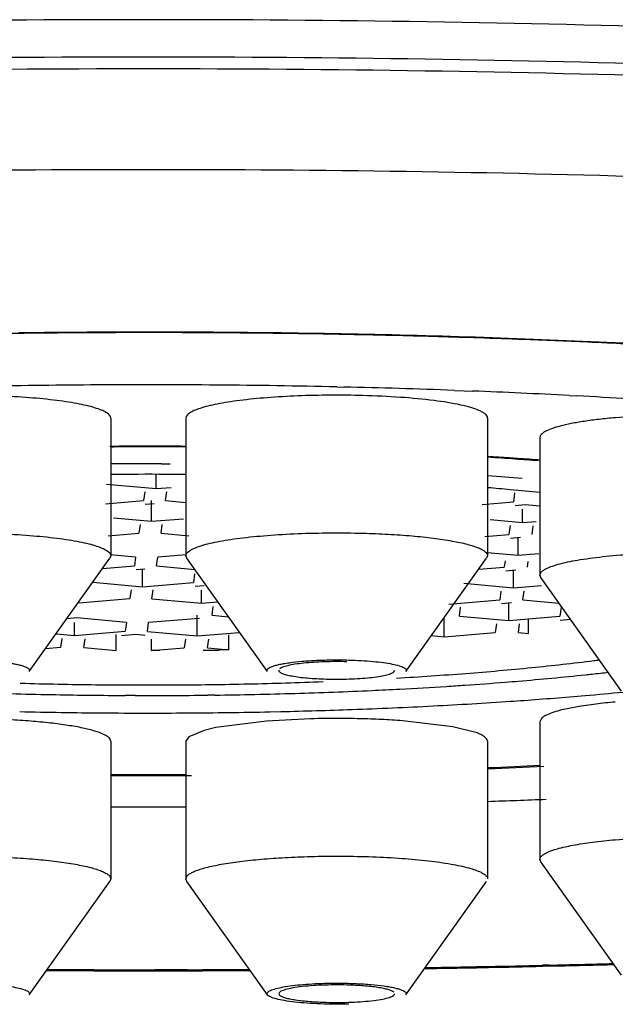
# Model space of a CAD drawing. Units: inches. Extents: x 0 to 11, y 0 to 8.5.
# Drawn here: x 5.6 to 5.7, y 4.6 to 4.7 of the extents above; entities that cross this region are included whole.
import ezdxf

# ---------------------------------------------------------------- set-up
doc = ezdxf.new("R2010")
doc.units = ezdxf.units.IN
doc.header["$LTSCALE"] = 0.605
doc.header["$MEASUREMENT"] = 0
doc.layers.get('0').update_dxf_attribs({"linetype": 'CONTINUOUS'})

msp = doc.modelspace()

# ---------------------------------------------------------------- linework, layer by layer
at = {"color": 7, "linetype": 'CONTINUOUS'}
for p, q in [((5.6453827414, 4.6330426982), (5.6446817763, 4.6330691905)), ((5.6532615343, 4.6327094268), (5.6520835623, 4.6327634546)), ((5.6257032584, 4.6282503391), (5.6263894112, 4.6282347073)), ((5.6376565303, 4.6278963969), (5.6386603142, 4.6278586155)), ((5.6386603142, 4.6278586155), (5.6395172087, 4.627825348)), ((5.6493397974, 4.6273757338), (5.650126019, 4.6273341793)), ((5.6026794964, 4.6250843143), (5.6026794964, 4.6110741647)), ((5.610323838, 4.6250843143), (5.610323838, 4.6110741647)), ((5.6410324994, 4.6250843143), (5.6410324994, 4.6110741647)), ((5.6463638719, 4.6231001505), (5.6463638719, 4.609090001)), ((5.6078386053, 4.6204232178), (5.6087332073, 4.6204201135)), ((5.6440692036, 4.6209652309), (5.6432643067, 4.621020601)), ((5.6073050971, 4.617894545), (5.6073050971, 4.6193454197)), ((5.6022542178, 4.6183574053), (5.6073050971, 4.617894545)), ((5.6061319021, 4.6175749595), (5.6060072915, 4.6166818858)), ((5.6073050971, 4.617894545), (5.6088308964, 4.6180213773)), ((5.608263493, 4.616674683), (5.6083881036, 4.6175677567)), ((5.6437905686, 4.617454737), (5.643665958, 4.6165616634)), ((5.6021311186, 4.6163596783), (5.6060072915, 4.6166818858)), ((5.6068410769, 4.6145689502), (5.6068410769, 4.616674683)), ((5.608263493, 4.616674683), (5.610323838, 4.616485874)), ((5.6404892818, 4.6162976017), (5.643665958, 4.6165616634)), ((5.607090298, 4.6163550975), (5.6061784904, 4.6162793034)), ((5.6448544418, 4.6162345384), (5.6438379086, 4.6161500389)), ((5.6446052207, 4.614448391), (5.6446052207, 4.615804325)), ((5.6463638719, 4.6160962149), (5.6448544418, 4.6162345384)), ((5.6029667513, 4.6149239916), (5.6068410769, 4.6145689502)), ((5.6068410769, 4.6145689502), (5.6100786222, 4.6148380716)), ((5.6413038944, 4.6147509231), (5.6446052207, 4.614448391)), ((5.6446052207, 4.614448391), (5.6459766383, 4.6145623903)), ((5.6056678818, 4.6142493647), (5.6055432713, 4.613356291)), ((5.6077994727, 4.6133490883), (5.6079240833, 4.6142421619)), ((5.6433265483, 4.6141291423), (5.6432019378, 4.6132360686)), ((5.6455636166, 4.6132285291), (5.6456882271, 4.6141216028)), ((5.6024024779, 4.6130952121), (5.6055432713, 4.613356291)), ((5.6077994727, 4.6133490883), (5.6106197635, 4.6130906381)), ((5.640760641, 4.6130331354), (5.6432019378, 4.6132360686)), ((5.6443904215, 4.6129089436), (5.6433738883, 4.6128244441)), ((5.6441412004, 4.6111227963), (5.6441412004, 4.6129089436)), ((5.6409978121, 4.6114108549), (5.6441412004, 4.6111227963)), ((5.5943710079, 4.5992842205), (5.6025911572, 4.6108253891)), ((5.6026793659, 4.6110741647), (5.602590639, 4.6108253976)), ((5.6052038616, 4.6109237699), (5.602621856, 4.6111603837)), ((5.6052038616, 4.6109237699), (5.605079251, 4.6100306962)), ((5.6073354525, 4.6100234935), (5.6074600631, 4.6109165672)), ((5.6103843914, 4.6111596524), (5.6074600631, 4.6109165672)), ((5.6104126953, 4.6108253976), (5.6103239685, 4.6110741647)), ((5.6186323264, 4.5992842205), (5.6104121771, 4.6108253891)), ((5.6327240109, 4.5992842205), (5.6409441603, 4.6108253891)), ((5.6410324994, 4.6110741647), (5.6409441603, 4.6108253891)), ((5.6428288827, 4.6105624137), (5.6427379175, 4.6099104738)), ((5.6441412004, 4.6111227963), (5.6462479975, 4.6112979241)), ((5.6450995963, 4.6099029343), (5.6451822286, 4.610495153)), ((5.601832941, 4.6097608462), (5.605079251, 4.6100306962)), ((5.6061622575, 4.609703908), (5.6052504499, 4.6096281138)), ((5.6059130363, 4.6079177606), (5.6059130363, 4.609703908)), ((5.6073354525, 4.6100234935), (5.6112380457, 4.6096658616)), ((5.640138623, 4.6096944071), (5.6427379175, 4.6099104738)), ((5.6439264013, 4.6095833488), (5.642909868, 4.6094988494)), ((5.6436771801, 4.6077972015), (5.6436771801, 4.6095833488)), ((5.600862157, 4.6083806209), (5.6059130363, 4.6079177606)), ((5.6112131368, 4.6092410477), (5.6110885262, 4.608347974)), ((5.646452211, 4.6088412253), (5.6463638719, 4.609090001)), ((5.6546723603, 4.5973000568), (5.646452211, 4.6088412253)), ((5.6047398413, 4.6075981751), (5.6046152307, 4.6067051015)), ((5.6059130363, 4.6079177606), (5.6110885262, 4.608347974)), ((5.6068714322, 4.6066978987), (5.6069960428, 4.6075909724)), ((5.6121715327, 4.6080211858), (5.6112597251, 4.6079453916)), ((5.6119223115, 4.6062350384), (5.6119223115, 4.6075583255)), ((5.6386263008, 4.6082600618), (5.6436771801, 4.6077972015)), ((5.6423985078, 4.6074779527), (5.6422738972, 4.606584879)), ((5.6436771801, 4.6077972015), (5.6465193568, 4.6080334579)), ((5.644635576, 4.6065773396), (5.6447601866, 4.6074704132)), ((5.5994397409, 4.6062748881), (5.6046152307, 4.6067051015)), ((5.6068714322, 4.6066978987), (5.6119223115, 4.6062350384)), ((5.6119223115, 4.6062350384), (5.6135832958, 4.606373108)), ((5.6370984074, 4.6061546656), (5.6422738972, 4.606584879)), ((5.644635576, 4.6065773396), (5.6483040983, 4.6062411578)), ((5.6129861847, 4.6050148398), (5.6131107953, 4.6059079134)), ((5.6381622806, 4.604934467), (5.6382868912, 4.6058275407)), ((5.643462381, 4.6062577541), (5.6424458478, 4.6061732546)), ((5.6432131599, 4.6044716067), (5.6432131599, 4.6062577541)), ((5.6485132603, 4.6057948938), (5.6483886497, 4.6049018201)), ((5.5992249418, 4.6047354406), (5.5981924899, 4.6046496179)), ((5.604275821, 4.6042725804), (5.5992249418, 4.6047354406)), ((5.6117075124, 4.604695591), (5.6065320225, 4.6042653776)), ((5.6114582912, 4.6029094436), (5.6114582912, 4.6050148398)), ((5.6129861847, 4.6050148398), (5.6146599641, 4.6048614554)), ((5.6366343871, 4.6028290709), (5.6366343871, 4.6047744262)), ((5.6381622806, 4.604934467), (5.6432131599, 4.6044716067)), ((5.6432131599, 4.6044716067), (5.6483886497, 4.6049018201)), ((5.6452051582, 4.6031570259), (5.6452051582, 4.6045750318)), ((5.6494716562, 4.6045750318), (5.6484230596, 4.6044878671)), ((5.5989757206, 4.6029492933), (5.5989757206, 4.6042725804)), ((5.5989757206, 4.6029492933), (5.6041512105, 4.6033795067)), ((5.604275821, 4.6042725804), (5.6041512105, 4.6033795067)), ((5.6064074119, 4.6033723039), (5.6065320225, 4.6042653776)), ((5.6064074119, 4.6033723039), (5.6114582912, 4.6029094436)), ((5.6419344875, 4.6041523579), (5.641809877, 4.6032592843)), ((5.6441715558, 4.6032517448), (5.6442961663, 4.6041448185)), ((5.5971036318, 4.6031208507), (5.5989757206, 4.6029492933)), ((5.5976970483, 4.6026300445), (5.5975724377, 4.6017369708)), ((5.5999341165, 4.6017294314), (5.6000587271, 4.602622505)), ((5.6032159421, 4.6014286864), (5.6032159421, 4.6030527184)), ((5.6052342169, 4.6030527184), (5.6037704064, 4.602931039)), ((5.6061906036, 4.6029650756), (5.6052342169, 4.6030527184)), ((5.6067976939, 4.6025823187), (5.6067976939, 4.6014172519)), ((5.6102850962, 4.6025898581), (5.6101604856, 4.6016967845)), ((5.6114582912, 4.6029094436), (5.6157936019, 4.603269817)), ((5.6125221644, 4.601689245), (5.612646775, 4.6025823187)), ((5.6147049223, 4.601489218), (5.6147049223, 4.603012532)), ((5.6353337109, 4.6029482643), (5.6366343871, 4.6028290709)), ((5.6366343871, 4.6028290709), (5.641809877, 4.6032592843)), ((5.6441715558, 4.6032517448), (5.6452051582, 4.6031570259)), ((5.5975724377, 4.6017369708), (5.5960264373, 4.6016084593)), ((5.5999341165, 4.6017294314), (5.6032159421, 4.6014286864)), ((5.6067976939, 4.6014172519), (5.6101604856, 4.6016967845)), ((5.6076784961, 4.6014186366), (5.6067976939, 4.6014172519)), ((5.6125221644, 4.601689245), (5.6147049223, 4.601489218)), ((5.6147049223, 4.601489218), (5.6138293772, 4.6014746177)), ((5.6314939625, 4.5992439249), (5.6315834891, 4.5993918495)), ((5.605164729, 4.5968445656), (5.6041944947, 4.5968480041)), ((5.6132793352, 4.5968877308), (5.6125529866, 4.5968786351)), ((5.6503593722, 4.5957295287), (5.6489728083, 4.5954626874)), ((5.6520413253, 4.5959702149), (5.6503593722, 4.5957295287)), ((5.6230119171, 4.5944706936), (5.6185360068, 4.5942388117)), ((5.6188808164, 4.5951859952), (5.6199937905, 4.5952105207)), ((5.6465297082, 4.5945075564), (5.6463662518, 4.5941652027)), ((5.6133869087, 4.593575282), (5.6121742633, 4.593288658)), ((5.6185360068, 4.5942388117), (5.6133869087, 4.593575282)), ((5.6374991366, 4.5936650807), (5.632106946, 4.5942925781)), ((5.6398467445, 4.5930781644), (5.6374991366, 4.5936650807)), ((5.6463638719, 4.5941676328), (5.6463638719, 4.5801574833)), ((5.6106332766, 4.5926456984), (5.6103247387, 4.5921806837)), ((5.6121742633, 4.593288658), (5.6106332766, 4.5926456984)), ((5.6026794964, 4.5921834691), (5.6026794964, 4.5781733195)), ((5.610323838, 4.5921834691), (5.610323838, 4.5781733195)), ((5.6410324994, 4.5921834691), (5.6410324994, 4.5781733195)), ((5.646452211, 4.5799087076), (5.6463638719, 4.5801574833)), ((5.6546723603, 4.5683675391), (5.646452211, 4.5799087076)), ((5.5943710079, 4.5663833753), (5.6025911572, 4.5779245439)), ((5.6026794964, 4.5781733195), (5.6025911572, 4.5779245439)), ((5.6104121771, 4.5779245439), (5.610323838, 4.5781733195)), ((5.6186323264, 4.5663833753), (5.6104121771, 4.5779245439)), ((5.6327240109, 4.5663833753), (5.6409441603, 4.5779245439)), ((5.647328248, 4.5694073275), (5.6466352908, 4.5693952604)), ((5.6473299682, 4.5694056305), (5.6466407481, 4.5693897826)), ((5.6466477101, 4.5692839573), (5.64824069, 4.5693208179)), ((5.6104686225, 4.5689388898), (5.6071518492, 4.5689345764)), ((5.6197728571, 4.5664908397), (5.6198623749, 4.5663430797))]:
    msp.add_line(p, q, dxfattribs=at)
for centre, radius, start, end in [((5.6064116225, 3.5941260023), 1.0396471539, 90.3656473619, 91.1095520296), ((5.6065058322, 3.5817039918), 1.0521210852, 89.9660011715, 90.7176522798), ((5.6065037596, 3.5821421461), 1.0516313267, 89.6283377403, 90.3662593471), ((5.6065096435, 3.5833609715), 1.0504641036, 89.2131191982, 89.9661554217), ((5.6066584859, 3.5992761323), 1.0344966983, 88.8832011262, 89.6307514374), ((5.606872038, 3.6060803244), 1.0277419176, 88.4461724865, 89.2159261854), ((5.607024184, 3.6188136585), 1.0149557558, 88.5946686609, 88.8823448099), ((5.6074779931, 3.6364993876), 0.9972642168, 88.1216284516, 88.5958134969), ((5.6083690687, 3.6582017646), 0.9755990527, 87.6580629392, 88.4510558446), ((5.6081636639, 3.6573671041), 0.9763852385, 87.8565613683, 88.1217048849), ((5.6092923215, 3.6864680915), 0.9472623736, 87.4108629275, 87.816519056), ((5.6111250499, 3.7236521335), 0.9100907365, 86.8313047301, 87.6630473131), ((5.6107838754, 3.7190262524), 0.9146700468, 87.1171070743, 87.3382027006), ((5.6064210222, 3.7732803198), 0.8551838438, 90.3428079609, 91.0977598348), ((5.606484748, 3.7639954369), 0.8644689418, 89.5364377168, 90.3433496142), ((5.6065533726, 3.7702999659), 0.8581640641, 88.7213415683, 89.5376137846), ((5.6073709388, 3.807052042), 0.8214028682, 87.8869930503, 88.6732751649), ((5.6094266177, 3.8629248136), 0.7654921758, 87.0112115094, 87.7471903286), ((5.6126811935, 3.9252109893), 0.7031209632, 86.0797717701, 86.9472594472), ((5.6065006946, 4.0275063596), 0.5947049477, 89.6316566334, 90.3777798715), ((5.6064972932, 4.0375476519), 0.5845960303, 90.1157429121, 90.3745679547), ((5.606497904, 4.0364363685), 0.5857073127, 89.6252915214, 90.1155830589), ((5.6065101903, 4.107560994), 0.5128639442, 89.8515928901, 90.4285560996), ((5.6121539839, 4.1690112125), 0.4529962881, 85.9906917003, 86.3410372174), ((5.6121221373, 4.162200961), 0.4598753057, 86.1170312346, 86.3908188785), ((5.6134690396, 4.1876657489), 0.4342954581, 85.6760083497, 85.9916863679), ((5.6137965086, 4.1864732526), 0.4355453079, 85.7066954137, 86.0144278325), ((5.6065115968, 4.1528581912), 0.4664948226, 89.7831859546, 90.4712035619), ((5.6065163853, 4.1549170165), 0.4644359939, 89.5297383855, 89.7828155591), ((5.6139084924, 4.2562106661), 0.3640060291, 85.1710031468, 85.7207013982), ((5.615421215, 4.3142811274), 0.3047909697, 84.7453366873, 85.1709511405), ((5.6177231433, 4.3389534264), 0.2800115418, 84.117797476, 84.7520276261), ((5.6065534367, 5.0642381377), 0.4628207155, 270.6836559013, 270.9007761377), ((5.620450792, 4.8513757941), 0.252934873, 275.6921274502, 277.1300002641), ((5.6248714543, 4.8146936139), 0.2159877201, 277.1741823417, 277.3332260639), ((5.6150247877, 4.9066200219), 0.308444881, 274.4282151734, 275.6772594977), ((5.6109099402, 4.9609268001), 0.3629072641, 273.2933697759, 274.413932858), ((5.6182347494, 4.9110532387), 0.313815732, 274.7410260499, 275.9939732265), ((5.6212409386, 4.8819114785), 0.2845193803, 276.0047148696, 276.1436472398), ((5.6224648352, 4.8706332217), 0.2731749148, 276.1415810226, 276.4941265846), ((5.6062820393, 5.0516416557), 0.4537250099, 268.3817985126, 269.351626723), ((5.6065073339, 5.0674613184), 0.4695462114, 269.3459813199, 270.3020584789), ((5.6065542393, 5.0613133106), 0.463398042, 270.3002665129, 271.2540159024), ((5.606983412, 5.0404815561), 0.4425618852, 271.2574897032, 272.2409259445), ((5.6077400578, 5.0641567031), 0.4672959611, 271.6763942494, 272.6410335547), ((5.6089465812, 5.0375963501), 0.4407082255, 272.6434539111, 273.0126604125), ((5.6101474952, 5.0154571104), 0.418536469, 273.0077745128, 273.6585794987), ((5.6113392964, 4.9966845723), 0.3997261394, 273.6598006995, 273.9270423555), ((5.6130638995, 4.9721077029), 0.3750888652, 273.9213327381, 274.5496169293), ((5.6145665215, 4.9530912853), 0.3560131767, 274.5513132249, 274.770178744), ((5.6062258001, 5.0935033365), 0.496658032, 268.0112809978, 268.9436610445), ((5.6064873026, 5.1074662326), 0.5106233761, 268.9432072388, 269.7427288678), ((5.6064939922, 5.1097017891), 0.5128589462, 269.851496688, 270.6769168958), ((5.6066971899, 5.0973869369), 0.5005424857, 270.7534625439, 271.6844401733), ((5.613100008, 5.040552065), 0.4453276405, 273.900461549, 274.0727948051), ((5.6147885885, 5.0171977499), 0.4219123753, 274.0693178834, 274.9184997757), ((5.6182709395, 4.9759438556), 0.3805118256, 274.9286672585, 275.5153156772), ((5.6070497662, 5.1581953026), 0.5631335654, 271.3171001095, 272.0542997909), ((5.6081277118, 5.1278586656), 0.532777785, 272.0553981005, 272.9431270426), ((5.6105956383, 5.0790388023), 0.4838956024, 272.9480963382, 273.8863207611), ((5.6590859377, 4.5381744889), 0.0582234705, 94.9707517441, 96.9493950245), ((5.6063685629, 5.1769666887), 0.5819095556, 268.7235998939, 269.5559526816), ((5.606502615, 5.189592509), 0.5945360367, 269.5524642812, 270.3778895858), ((5.6065648186, 5.1817550618), 0.5866983499, 270.3768630597, 271.2028438944), ((5.6255900164, 4.497625777), 0.0968792262, 90.6498633865, 91.5249053059), ((5.625656048, 4.4928021253), 0.1017033172, 90.1230810413, 90.6562392125), ((5.6256636239, 4.4921725517), 0.1023329058, 88.8278714658, 90.1265655477), ((5.6258612067, 4.5004443187), 0.0940588322, 87.5001656068, 88.8451307687), ((5.6264132235, 4.5125251124), 0.0819654618, 86.0167466124, 87.5173402912), ((5.6095547765, 5.35194105), 0.7630870049, 272.3664582757, 272.7675595146), ((5.6093400686, 5.367497811), 0.7787565572, 272.3349634825, 272.7543822441), ((5.6064613972, 5.464437506), 0.8757426946, 269.7523426822, 270.290794547), ((5.6064817574, 5.4534495067), 0.8646460932, 269.7479305121, 270.2548376999), ((5.6064990604, 5.6366200995), 1.0511225722, 269.791655245, 269.9658839326), ((5.6064980873, 5.6371856106), 1.0516880827, 269.9659552883, 270.2086019589), ((5.6085645572, 5.5564436648), 0.9709178264, 271.9182880409, 272.268030204), ((5.6068559476, 6.3171012767), 1.7481643416, 270.9139756961, 271.1229625426), ((5.607151696, 6.3020032486), 1.7330634172, 271.1229692083, 271.3056370746), ((5.6071375134, 6.3115766929), 1.742740667, 271.1173440521, 271.299081114), ((5.6076856329, 6.2791004613), 1.7101544046, 271.3283342039, 271.5461386716), ((5.6076588173, 6.2891363939), 1.7202943074, 271.3517371571, 271.5403665896), ((5.6065047741, 6.3527456438), 1.7839148751, 269.6674137261, 269.8725197234), ((5.6065075413, 6.3444910216), 1.7755565662, 269.6681090219, 269.8720033513), ((5.6065017334, 6.3512638904), 1.7824331187, 269.8725114909, 270.1274777143), ((5.6065045024, 6.3429142835), 1.7739798252, 269.8719877356, 270.0209079274), ((5.606497856, 6.3528488486), 1.7840180799, 270.1274679437, 270.3325894317), ((5.6065009924, 6.3437541284), 1.7748196735, 270.1280854913, 270.3318577864), ((5.6068454564, 6.3265665221), 1.7577333411, 270.9068269631, 271.1173342181)]:
    msp.add_arc(centre, radius, start, end, dxfattribs=at)
for points, knots in [([(5.8096312368, 4.652044591), (5.8028800304, 4.6531656971), (5.7887070794, 4.6552655876), (5.7664967252, 4.657937725), (5.7425596921, 4.66025194), (5.7079720196, 4.6628786919), (5.6624551946, 4.6650468645), (5.6065002789, 4.6659130893), (5.5505454228, 4.6650467795), (5.5050287223, 4.6628785372), (5.470441207, 4.6602517304), (5.4465043316, 4.657937479), (5.4242941595, 4.6552653075), (5.4101213388, 4.6531653938), (5.4033702014, 4.6520442761)], [0, 0, 0, 0, 0.0503753989, 0.105444734, 0.1646513718, 0.2273798882, 0.3607594835, 0.5000010964, 0.6392425639, 0.7726217296, 0.8353499298, 0.89455619, 0.9496250885, 1, 1, 1, 1]), ([(5.8091515074, 4.6485652073), (5.802346172, 4.6496591318), (5.788093492, 4.6517093127), (5.7573627217, 4.6553072038), (5.7154180105, 4.6587608723), (5.6621089834, 4.6612543149), (5.6065003419, 4.6620973774), (5.5508917551, 4.6612542354), (5.49758289, 4.6587607168), (5.455638379, 4.6553069876), (5.4249078178, 4.6517090496), (5.4106552578, 4.6496588467), (5.4038499859, 4.6485649113)], [0, 0, 0, 0, 0.0508646984, 0.1062421496, 0.2283080548, 0.3613481264, 0.5000010109, 0.6386537616, 0.7716934378, 0.8937587037, 0.9491357519, 1, 1, 1, 1]), ([(5.4040171956, 4.6474253381), (5.4108205829, 4.6485170545), (5.4250674109, 4.6505631425), (5.4557796412, 4.6541537382), (5.4976902375, 4.6576005085), (5.5509490649, 4.66008895), (5.6065003418, 4.6609303533), (5.6620516732, 4.6600890295), (5.7153106623, 4.6576006638), (5.7572214584, 4.6541539542), (5.7879338975, 4.6505634053), (5.8021808452, 4.6485173393), (5.8089842959, 4.6474256338)], [0, 0, 0, 0, 0.0508903113, 0.1062837395, 0.2283562156, 0.3613776977, 0.4999989903, 0.6386204165, 0.7716422934, 0.8937154081, 0.9491092388, 1, 1, 1, 1]), ([(5.3372516672, 4.6096613027), (5.3372516672, 4.6103352831), (5.3374959287, 4.6117564188), (5.3385380235, 4.6137975268), (5.3402163233, 4.615793942), (5.3425182611, 4.6177584181), (5.3454427345, 4.619697004), (5.348986937, 4.6216093714), (5.3531443275, 4.6234943491), (5.3598350333, 4.6260963051), (5.3697024614, 4.6291772944), (5.3832730958, 4.6325473169), (5.3989831015, 4.6357123748), (5.4166834442, 4.6386360389), (5.4362079134, 4.6412914422), (5.4573694005, 4.6436476311), (5.479965711, 4.6456841693), (5.5123073282, 4.6479836714), (5.5546204699, 4.6498851152), (5.6064988463, 4.6506444325), (5.6583771822, 4.6498852745), (5.7006902587, 4.6479840555), (5.733031969, 4.6456845475), (5.7556285676, 4.6436481938), (5.7767906007, 4.6412919924), (5.7963157765, 4.6386366195), (5.8140169523, 4.6357129873), (5.8297277892, 4.6325477657), (5.8432991871, 4.6291778095), (5.8531671625, 4.6260966664), (5.8598582295, 4.6234946477), (5.8640158758, 4.6216096148), (5.8675602794, 4.619697192), (5.8704848658, 4.6177585191), (5.8727868851, 4.6157939972), (5.8744652486, 4.6137975555), (5.8755073906, 4.6117564336), (5.8757516672, 4.6103352853), (5.8757516672, 4.6096613027)], [0, 0, 0, 0, 0.0036389838, 0.0076308079, 0.0122390884, 0.0176337986, 0.0239179068, 0.0311493347, 0.039355709, 0.0485488963, 0.0698946246, 0.0951105665, 0.1240191368, 0.1563971033, 0.1919586839, 0.2303946859, 0.2713495641, 0.3144479345, 0.4054473045, 0.4999950048, 0.5945425615, 0.685541711, 0.7286400279, 0.7695956876, 0.8080324234, 0.8435954208, 0.875975004, 0.9048849378, 0.9301024866, 0.9514491527, 0.9606428564, 0.9688497198, 0.9760815243, 0.9823658558, 0.9877607311, 0.9923691239, 0.9963610044, 1, 1, 1, 1]), ([(5.6026787116, 4.6250868426), (5.6026766636, 4.6252943581), (5.602340412, 4.6256032962), (5.6018217544, 4.625860446), (5.6011874479, 4.6260940331), (5.6003995657, 4.626309398), (5.5994552355, 4.6265149695), (5.5983695528, 4.6267039632), (5.5966761545, 4.6269413608), (5.5943046118, 4.6271727894), (5.5901272004, 4.627411696), (5.5868706933, 4.62743053), (5.5846589141, 4.6273715388)], [0, 0, 0, 0, 0.0336876543, 0.0614256276, 0.0975163559, 0.1419715155, 0.1943724621, 0.2541939922, 0.3208676825, 0.4718927646, 0.6408340065, 1, 1, 1, 1]), ([(5.6283444202, 4.6273715388), (5.626132641, 4.62743053), (5.6228761339, 4.627411696), (5.6186987225, 4.6271727894), (5.6163271798, 4.6269413608), (5.6146337816, 4.6267039632), (5.6135480988, 4.6265149695), (5.6126037687, 4.626309398), (5.6118158864, 4.6260940331), (5.6111815799, 4.625860446), (5.6106629223, 4.6256032962), (5.6103266708, 4.6252943581), (5.6103246227, 4.6250868426)], [0, 0, 0, 0, 0.3591659935, 0.5281072354, 0.6791323175, 0.7458060078, 0.8056275379, 0.8580284845, 0.9024836441, 0.9385743724, 0.9663123457, 1, 1, 1, 1]), ([(5.6401420114, 4.6258626773), (5.6398820767, 4.6259734152), (5.6392743135, 4.6261771973), (5.6377625881, 4.6265472792), (5.6353726199, 4.626917129), (5.6320467926, 4.6272247512), (5.6296254347, 4.6273373724), (5.6283444202, 4.6273715388)], [0, 0, 0, 0, 0.071014964, 0.1606855122, 0.3910081315, 0.6779093477, 1, 1, 1, 1]), ([(5.6410316417, 4.6250817703), (5.641033247, 4.6252333628), (5.6408454029, 4.6254765972), (5.6405084569, 4.6256929954), (5.6402743031, 4.6258063181), (5.6401420114, 4.6258626773)], [0, 0, 0, 0, 0.3708467124, 0.6482445509, 1, 1, 1, 1]), ([(5.6693953679, 4.625111502), (5.6681657733, 4.6252188831), (5.665607834, 4.625371896), (5.6617221024, 4.6254486567), (5.6578353001, 4.6253731633), (5.6547210186, 4.6251857463), (5.6524296602, 4.6249570479), (5.6509270073, 4.6247613329), (5.6496083744, 4.6245381829), (5.6484950282, 4.6242927055), (5.6476050903, 4.6240293944), (5.6470138231, 4.6237857389), (5.646673406, 4.6235702299), (5.6464663357, 4.6233918339), (5.6463677554, 4.6232134093), (5.6463663259, 4.6231030244)], [0, 0, 0, 0, 0.1574651457, 0.3267804971, 0.495712689, 0.6533029116, 0.7246522736, 0.7894565968, 0.8465868885, 0.8952278934, 0.9348027401, 0.9649088976, 0.97647184, 0.9859162334, 1, 1, 1, 1]), ([(5.5846589141, 4.6133613892), (5.5868714485, 4.6134204006), (5.5901290737, 4.6134016565), (5.5943080573, 4.6131623954), (5.5966805869, 4.6129308423), (5.5983747045, 4.6126931004), (5.5994606838, 4.6125039002), (5.6004050715, 4.6122980917), (5.601192679, 4.6120825554), (5.6018263092, 4.6118485614), (5.6023439309, 4.6115914769), (5.6026787487, 4.6112812548), (5.6026793659, 4.6110741647)], [0, 0, 0, 0, 0.3592326818, 0.5282052376, 0.6792847901, 0.7459733413, 0.805805523, 0.8582062611, 0.9026434371, 0.9386962485, 0.9663881398, 1, 1, 1, 1]), ([(5.6103239685, 4.6110741647), (5.6103245856, 4.6112812548), (5.6106594034, 4.6115914769), (5.6111770251, 4.6118485614), (5.6118106554, 4.6120825554), (5.6125982629, 4.6122980917), (5.6135426505, 4.6125039002), (5.6146286298, 4.6126931004), (5.6163227474, 4.6129308423), (5.6186952771, 4.6131623954), (5.6228742606, 4.6134016565), (5.6261318858, 4.6134204006), (5.6283444202, 4.6133613892)], [0, 0, 0, 0, 0.0336118602, 0.0613037515, 0.0973565629, 0.1417937389, 0.194194477, 0.2540266587, 0.3207152099, 0.4717947624, 0.6407673182, 1, 1, 1, 1]), ([(5.6283444202, 4.6133613892), (5.6292032243, 4.6133384838), (5.6308737213, 4.6132712145), (5.6332766794, 4.6131050742), (5.6354528626, 4.6128805281), (5.6373310578, 4.6126031814), (5.6386795382, 4.612325166), (5.6395640008, 4.6120716848), (5.6400765573, 4.6118888852), (5.6404851538, 4.6116963237), (5.6408347179, 4.6114769297), (5.6410328323, 4.6112296632), (5.6410323689, 4.6110741647)], [0, 0, 0, 0, 0.1958321369, 0.3810352659, 0.5489787749, 0.6943887222, 0.8136655004, 0.862524659, 0.9039069722, 0.9378354625, 0.9645543026, 1, 1, 1, 1]), ([(5.6470460217, 4.6097745724), (5.6472397332, 4.6098696291), (5.6476939401, 4.6100466058), (5.6488278237, 4.6103766284), (5.6506393141, 4.6107238733), (5.653206813, 4.6110448748), (5.6561987065, 4.6112775692), (5.6594661648, 4.6114066098), (5.6638985852, 4.6114301286), (5.6672246836, 4.6112909194), (5.6693953679, 4.6111013525)], [0, 0, 0, 0, 0.0287508841, 0.0647544631, 0.1572707228, 0.2740633264, 0.4094387294, 0.5569846356, 0.7096702317, 1, 1, 1, 1]), ([(5.6463658316, 4.6090900008), (5.6463664017, 4.6092187507), (5.6465004183, 4.6094270967), (5.64676393, 4.6096243748), (5.6469441108, 4.6097245634), (5.6470460217, 4.6097745724)], [0, 0, 0, 0, 0.386518859, 0.6592068424, 1, 1, 1, 1]), ([(5.586094588, 4.6004546822), (5.5866369133, 4.6004691467), (5.5877193005, 4.6004777876), (5.5893047854, 4.6004378978), (5.5907867688, 4.6003448583), (5.5919164689, 4.6002236186), (5.5927064213, 4.6001000968), (5.5931975155, 4.600002872), (5.5936108554, 4.5998980914), (5.5939423942, 4.5997884368), (5.594188089, 4.5996734975), (5.5943519256, 4.5995576466), (5.5944296905, 4.5994121116), (5.5943942043, 4.5993203361), (5.5943691204, 4.5992848675)], [0, 0, 0, 0, 0.1879622386, 0.3749314761, 0.5493746179, 0.7023031173, 0.7683641302, 0.8263366677, 0.8756858262, 0.9160246068, 0.9471462027, 0.9693716699, 0.9849488934, 1, 1, 1, 1]), ([(5.618634468, 4.5992845917), (5.6186093107, 4.5993200472), (5.6185735724, 4.599411735), (5.6186511007, 4.5995574181), (5.6188148608, 4.5996732134), (5.6190603312, 4.5997882096), (5.6193916697, 4.5998978821), (5.619804851, 4.6000026909), (5.6202958972, 4.6000999124), (5.6210859175, 4.6002234636), (5.6222158143, 4.6003447966), (5.6236980834, 4.6004378678), (5.6252838375, 4.6004777816), (5.6263663736, 4.600469148), (5.6269087463, 4.6004546822)], [0, 0, 0, 0, 0.0150614414, 0.0306286431, 0.0528432735, 0.0839426102, 0.124253712, 0.1735804355, 0.2315466127, 0.2976117552, 0.4505556613, 0.6250332793, 0.8120294816, 1, 1, 1, 1]), ([(5.6269087463, 4.6004546822), (5.6273334173, 4.6004433556), (5.6281573984, 4.6004092375), (5.6293369964, 4.6003235152), (5.6303911446, 4.600207975), (5.6312789982, 4.6000650777), (5.6318984272, 4.5999216841), (5.6322852035, 4.5997907921), (5.6324939911, 4.5996975618), (5.6326448822, 4.5996015133), (5.63274208, 4.5995011031), (5.6327749929, 4.5993847025), (5.63274493, 4.5993157436), (5.6327245965, 4.59928632)], [0, 0, 0, 0, 0.2056668863, 0.399175524, 0.5724947255, 0.718865269, 0.8344131442, 0.8797092635, 0.9163958343, 0.9448071912, 0.9660051716, 0.9826848465, 1, 1, 1, 1]), ([(5.6197748356, 4.5994062289), (5.6197726197, 4.5993474285), (5.6198429463, 4.5992507205), (5.619973697, 4.5991651702), (5.6202020013, 4.5990547998), (5.6205933167, 4.5989373283), (5.6211768725, 4.5988139204), (5.6218966685, 4.5987072444), (5.6230612996, 4.5985858962), (5.6239870485, 4.5985375566), (5.6246305594, 4.5985200071)], [0, 0, 0, 0, 0.0349951911, 0.0611909357, 0.094674718, 0.1845855455, 0.3037359769, 0.4491392488, 0.617142268, 1, 1, 1, 1]), ([(5.6267257779, 4.600278073), (5.6259563942, 4.6002990552), (5.6248176052, 4.6002959395), (5.6233428481, 4.6002256587), (5.6223424806, 4.6001427576), (5.6214706662, 4.6000337198), (5.6207572183, 4.5999026518), (5.6202349303, 4.5997554538), (5.6199522571, 4.59963126), (5.6198623749, 4.5995541552)], [0, 0, 0, 0, 0.3320326304, 0.4908698064, 0.6368803839, 0.7648814475, 0.8699915473, 0.9489128417, 1, 1, 1, 1]), ([(5.6246305594, 4.5985200071), (5.6253999431, 4.5984990249), (5.6265387321, 4.5985021407), (5.6280134892, 4.5985724214), (5.6290138567, 4.5986553226), (5.6298856711, 4.5987643604), (5.630599119, 4.5988954283), (5.6311214071, 4.5990426264), (5.6314040803, 4.5991668201), (5.6314939625, 4.5992439249)], [0, 0, 0, 0, 0.3320326305, 0.4908698064, 0.6368803839, 0.7648814475, 0.8699915473, 0.9489128417, 1, 1, 1, 1]), ([(5.6489728083, 4.5954626874), (5.648439534, 4.5953428707), (5.6477181473, 4.5951562764), (5.6469114833, 4.5947989475), (5.6466287461, 4.594609152), (5.6465297082, 4.5945075564)], [0, 0, 0, 0, 0.6197896024, 0.8391121159, 1, 1, 1, 1]), ([(5.6026786387, 4.5921809251), (5.6026800545, 4.5923146284), (5.6025339403, 4.5925316871), (5.6022539065, 4.5927330577), (5.6017808796, 4.5929861888), (5.60096976, 4.5932661305), (5.5997542702, 4.5935624039), (5.5982439834, 4.5938289162), (5.5964719417, 4.5940604307), (5.594480197, 4.5942478797), (5.5930822894, 4.5943389844), (5.592355462, 4.5943772844)], [0, 0, 0, 0, 0.0371416702, 0.0637889149, 0.0971584748, 0.1851356264, 0.3015312751, 0.4443922556, 0.6109238161, 0.7978246166, 1, 1, 1, 1]), ([(5.6410317146, 4.5921859974), (5.6410299185, 4.5923679914), (5.6407644611, 4.5926478386), (5.6403297873, 4.5928874226), (5.6400210753, 4.5930150344), (5.6398467445, 4.5930781644)], [0, 0, 0, 0, 0.3559757137, 0.6373616527, 1, 1, 1, 1]), ([(5.6540410372, 4.5821688348), (5.6551789796, 4.5822682118), (5.657546013, 4.5824143606), (5.6611534639, 4.5825010414), (5.6647954897, 4.5824552112), (5.6682549824, 4.5822833521), (5.671331414, 4.5819949177), (5.6735693213, 4.5816588779), (5.6750283661, 4.5813259796), (5.6758475882, 4.5810800036), (5.6764622115, 4.5808249017), (5.6767875306, 4.5806162848), (5.6768992415, 4.5805035945)], [0, 0, 0, 0, 0.1481658436, 0.3075026842, 0.4679674626, 0.6205132705, 0.7566537916, 0.8686713267, 0.9136891566, 0.9507125344, 0.9794177699, 1, 1, 1, 1]), ([(5.6470461872, 4.580842047), (5.6473956073, 4.5810132867), (5.6482820382, 4.5813063691), (5.6498454485, 4.581650313), (5.6518171408, 4.5819485256), (5.6532633065, 4.5821009152), (5.6540410372, 4.5821688348)], [0, 0, 0, 0, 0.1633865366, 0.3895270116, 0.6722011836, 1, 1, 1, 1]), ([(5.5899914172, 4.5804605441), (5.5908502213, 4.5804376386), (5.5925207183, 4.5803703693), (5.5949236764, 4.580204229), (5.5970998596, 4.5799796829), (5.5989780548, 4.5797023362), (5.6003265352, 4.5794243208), (5.6012109978, 4.5791708396), (5.6017235543, 4.57898804), (5.6021321508, 4.5787954785), (5.6024817149, 4.5785760845), (5.6026798293, 4.578328818), (5.6026793659, 4.5781733195)], [0, 0, 0, 0, 0.1958321369, 0.3810352659, 0.5489787749, 0.6943887222, 0.8136655004, 0.862524659, 0.9039069722, 0.9378354625, 0.9645543026, 1, 1, 1, 1]), ([(5.6103239685, 4.5781733195), (5.6103235051, 4.578328818), (5.6105216194, 4.5785760845), (5.6108711836, 4.5787954785), (5.61127978, 4.57898804), (5.6117923365, 4.5791708396), (5.6126767992, 4.5794243208), (5.6140252796, 4.5797023362), (5.6159034748, 4.5799796829), (5.618079658, 4.580204229), (5.620482616, 4.5803703693), (5.622153113, 4.5804376386), (5.6230119171, 4.5804605441)], [0, 0, 0, 0, 0.0354456974, 0.0621645375, 0.0960930278, 0.137475341, 0.1863344996, 0.3056112778, 0.4510212251, 0.6189647341, 0.8041678631, 1, 1, 1, 1]), ([(5.6230119171, 4.5804605441), (5.6251156678, 4.5805166539), (5.6282220803, 4.5805029197), (5.6322266677, 4.5802919392), (5.6348969263, 4.5800504598), (5.6371765598, 4.5797363332), (5.6389663962, 4.5793639947), (5.6401229326, 4.5789979185), (5.6407269801, 4.5786535975), (5.6409180635, 4.5784700001), (5.6409727378, 4.5783764146)], [0, 0, 0, 0, 0.3451934855, 0.5090974911, 0.6576482385, 0.7849185745, 0.8861464358, 0.9577467764, 0.982221825, 1, 1, 1, 1]), ([(5.6463658316, 4.5801574835), (5.6463652625, 4.5802859922), (5.6464986991, 4.580495442), (5.646763264, 4.5806917466), (5.6469439911, 4.5807919639), (5.6470461872, 4.580842047)], [0, 0, 0, 0, 0.3854723332, 0.6586255631, 1, 1, 1, 1]), ([(5.5885557433, 4.567553837), (5.5889804143, 4.5675425104), (5.5898043954, 4.5675083923), (5.5909839934, 4.5674226701), (5.5920381416, 4.5673071298), (5.5929259952, 4.5671642325), (5.5935454241, 4.5670208389), (5.5939322005, 4.5668899469), (5.5941409881, 4.5667967166), (5.5942918792, 4.5667006681), (5.594389077, 4.5666002579), (5.5944219899, 4.5664838573), (5.594391927, 4.5664148984), (5.5943715935, 4.5663854748)], [0, 0, 0, 0, 0.2056668863, 0.399175524, 0.5724947255, 0.718865269, 0.8344131442, 0.8797092635, 0.9163958343, 0.9448071912, 0.9660051716, 0.9826848465, 1, 1, 1, 1]), ([(5.6186317111, 4.5663855806), (5.6186114009, 4.5664150068), (5.6185813769, 4.5664839475), (5.6186142454, 4.5666003175), (5.6187114173, 4.5667007244), (5.6188623252, 4.5667967563), (5.6190711776, 4.566889942), (5.6194580186, 4.5670208149), (5.6200774899, 4.5671642432), (5.6209653972, 4.5673071526), (5.622019563, 4.5674226722), (5.6231990958, 4.5675083967), (5.6240229857, 4.5675425122), (5.624447591, 4.567553837)], [0, 0, 0, 0, 0.0173100262, 0.0339859165, 0.0551776601, 0.0835872811, 0.1202850046, 0.165592972, 0.2811485925, 0.4275282626, 0.6008628572, 0.7943619385, 1, 1, 1, 1]), ([(5.6267294778, 4.5673769308), (5.6258729454, 4.5674002369), (5.6242518362, 4.5673899341), (5.6223329882, 4.5672586935), (5.6210521207, 4.5670628118), (5.6204521498, 4.5669266852), (5.6200920827, 4.5667921189), (5.6198952643, 4.56669257), (5.6197718275, 4.5665693713), (5.6197748629, 4.5664908415)], [0, 0, 0, 0, 0.3600812103, 0.6808047936, 0.8073716685, 0.9038977554, 0.9396824298, 0.9669741077, 1, 1, 1, 1]), ([(5.624447591, 4.567553837), (5.6249899163, 4.5675683015), (5.6260723035, 4.5675769424), (5.6276577884, 4.5675370526), (5.6291397718, 4.5674440132), (5.6302694719, 4.5673227734), (5.6310594243, 4.5671992516), (5.6315505185, 4.5671020269), (5.6319638584, 4.5669972462), (5.6322953972, 4.5668875916), (5.632541092, 4.5667726523), (5.6327049286, 4.5666568014), (5.6327826936, 4.5665112664), (5.6327472073, 4.5664194909), (5.6327221234, 4.5663840223)], [0, 0, 0, 0, 0.1879622386, 0.3749314761, 0.5493746179, 0.7023031173, 0.7683641302, 0.8263366677, 0.8756858262, 0.9160246068, 0.9471462027, 0.9693716699, 0.9849488934, 1, 1, 1, 1]), ([(5.6314939625, 4.56665331), (5.631428673, 4.5667093181), (5.631237815, 4.566807025), (5.6308847739, 4.566925735), (5.6304123068, 4.5670376031), (5.6295813953, 4.5671810378), (5.6283411223, 4.567309493), (5.6272940603, 4.5673615686), (5.6267294778, 4.5673769308)], [0, 0, 0, 0, 0.0531446769, 0.1301907013, 0.2304789651, 0.3525085764, 0.6510662473, 1, 1, 1, 1]), ([(5.6269087463, 4.5654425528), (5.6259485183, 4.5654169422), (5.6245287624, 4.5654234768), (5.6226968411, 4.5655174121), (5.6214706369, 4.5656270258), (5.6204205825, 4.5657684912), (5.6195895327, 4.5659379458), (5.6190480846, 4.5661048935), (5.6187571831, 4.5662597272), (5.6186613427, 4.5663426494), (5.6186317111, 4.5663855806)], [0, 0, 0, 0, 0.3422929942, 0.505503871, 0.6535370145, 0.7809209885, 0.8827148549, 0.9558971573, 0.9814115485, 1, 1, 1, 1]), ([(5.6198623749, 4.5663430797), (5.6199276643, 4.5662870716), (5.6201185223, 4.5661893647), (5.6204715635, 4.5660706547), (5.6209440305, 4.5659587867), (5.621774942, 4.5658153519), (5.6230152151, 4.5656868968), (5.6240622771, 4.5656348211), (5.6246268595, 4.5656194589)], [0, 0, 0, 0, 0.0531446769, 0.1301907013, 0.2304789651, 0.3525085764, 0.6510662473, 1, 1, 1, 1]), ([(5.6246268595, 4.5656194589), (5.6254833919, 4.5655961528), (5.6271045011, 4.5656064557), (5.6290233491, 4.5657376962), (5.6303042167, 4.565933578), (5.6309041876, 4.5660697046), (5.6312642546, 4.5662042709), (5.631461073, 4.5663038197), (5.6315845098, 4.5664270185), (5.6315814745, 4.5665055482)], [0, 0, 0, 0, 0.3600812103, 0.6808047936, 0.8073716685, 0.9038977554, 0.9396824298, 0.9669741077, 1, 1, 1, 1])]:
    msp.add_open_spline(points, degree=3, knots=knots, dxfattribs=at)

doc.saveas('drawing.dxf')
